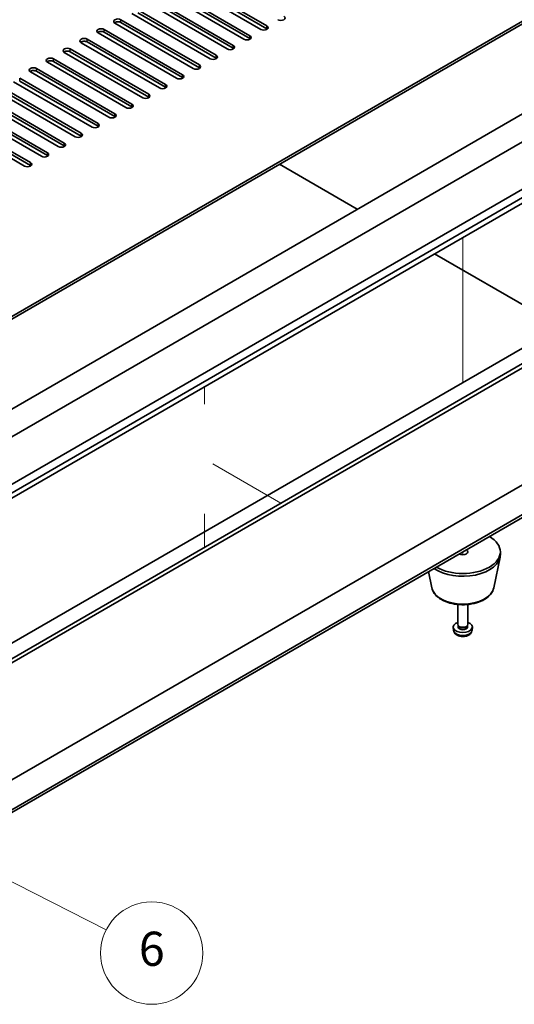
# Model space of a CAD drawing. Units: millimetres. Extents: x 72 to 10494, y 40 to 1586.
# Drawn here: x 1594 to 1739, y 296 to 584 of the extents above; entities that cross this region are included whole.
import ezdxf

# ---------------------------------------------------------------- set-up
doc = ezdxf.new("R2010")
doc.units = ezdxf.units.MM
doc.header["$LTSCALE"] = 5
for name, color, linetype, lineweight in [('Symbol (TK)', 100, 'Continuous', 18), ('Tweak Trail (ISO)', 7, 'Continuous', 18), ('Visible (ISO)', 7, 'Continuous', 35), ('Visible Narrow (ISO)', 7, 'Continuous', 25)]:
    doc.layers.add(name, color=color, linetype=linetype, lineweight=lineweight)
doc.styles.add('Note Text (TK2)', font='txt')

# ---------------------------------------------------------------- blocks, each defined once
blk = doc.blocks.new('バルーン9')
at = {"layer": 'Symbol (TK)', "color": 100}
for p, q in [((316.76, 67.221), (314.531, 68.353)), ((316.986, 67.666), (314.531, 68.353)), ((314.531, 68.353), (316.533, 66.775)), ((316.76, 67.221), (323.969, 63.559))]:
    blk.add_line(p, q, dxfattribs=at)
at = {"layer": 'Symbol (TK)'}
blk.add_circle((326.635, 62.205), 3, dxfattribs=at)
at = {"layer": 'Symbol (TK)', "color": 7, "insert": (326.635, 62.199), "char_height": 2, "attachment_point": 5, "line_spacing_factor": 0.25, "style": 'Note Text (TK2)'}
blk.add_mtext('6', dxfattribs=at)

msp = doc.modelspace()

# ---------------------------------------------------------------- linework, layer by layer
at = {"layer": 'Tweak Trail (ISO)'}
for p, q in [((1724.3751, 520.6032), (1724.3751, 503.1007)), ((1724.3751, 520.6032), (1724.3751, 502.626)), ((1724.3751, 503.1007), (1724.3751, 486.7708)), ((1724.3751, 502.626), (1724.3751, 486.296)), ((1724.3751, 486.7708), (1724.3751, 478.1454)), ((1724.3751, 486.296), (1724.3751, 478.1454)), ((1648.6445, 471.8084), (1648.6445, 476.8801)), ((1651.0481, 454.3445), (1671.0239, 442.8115)), ((1648.6445, 439.656), (1648.6445, 429.8907)), ((1724.3751, 428.5432), (1724.3751, 427.6772)), ((1724.3751, 428.5432), (1724.3751, 427.6772))]:
    msp.add_line(p, q, dxfattribs=at)
at = {"layer": 'Visible (ISO)'}
for p, q in [((1495.626, 441.8113), (1795.0858, 614.7044)), ((1795.0858, 613.8879), (1495.626, 440.9948)), ((1665.1549, 581.5342), (1642.1739, 594.8023)), ((1643.9417, 595.8229), (1666.9226, 582.5549)), ((1666.9226, 581.7384), (1643.9417, 595.0064)), ((1660.2051, 578.6765), (1637.2242, 591.9446)), ((1638.9919, 592.9652), (1661.9729, 579.6971)), ((1661.9729, 578.8806), (1638.9919, 592.1487)), ((1655.2554, 575.8188), (1632.2744, 589.0868)), ((1634.0422, 590.1075), (1657.0232, 576.8394)), ((1657.0232, 576.0229), (1634.0422, 589.291)), ((1650.3056, 572.961), (1627.3247, 586.2291)), ((1629.0924, 587.2497), (1652.0734, 573.9816)), ((1652.0734, 573.1651), (1629.0924, 586.4332)), ((1645.3559, 570.1033), (1622.3749, 583.3714)), ((1624.1427, 584.392), (1647.1237, 571.1239)), ((1647.1237, 570.3074), (1624.1427, 583.5755)), ((1486.4336, 409.3555), (1786.2469, 582.4528)), ((1640.4061, 567.2455), (1617.4252, 580.5136)), ((1619.1929, 581.5342), (1642.1739, 568.2662)), ((1642.1739, 567.4497), (1619.1929, 580.7177)), ((1495.626, 406.4978), (1795.4393, 579.5951)), ((1635.4564, 564.3878), (1612.4754, 577.6559)), ((1614.2432, 578.6765), (1637.2242, 565.4084)), ((1637.2242, 564.5919), (1614.2432, 577.86)), ((1630.5067, 561.5301), (1607.5257, 574.7981)), ((1609.2934, 575.8188), (1632.2744, 562.5507)), ((1632.2744, 561.7342), (1609.2934, 575.0023)), ((1507.6468, 399.5576), (1807.4601, 572.6548)), ((1625.5569, 558.6723), (1602.5759, 571.9404)), ((1604.3437, 572.961), (1627.3247, 559.693)), ((1627.3247, 558.8765), (1604.3437, 572.1445)), ((1507.6468, 397.1081), (1807.4601, 570.2053)), ((1620.6072, 555.8146), (1597.6262, 569.0827)), ((1599.394, 570.1033), (1622.3749, 556.8352)), ((1622.3749, 556.0187), (1599.394, 569.2868)), ((1615.6574, 552.9569), (1592.6764, 566.2249)), ((1594.4442, 567.2455), (1617.4252, 553.9775)), ((1617.4252, 553.161), (1594.4442, 566.4291)), ((1610.7077, 550.0991), (1587.7267, 563.3672)), ((1589.4945, 564.3878), (1612.4754, 551.1197)), ((1612.4754, 550.3032), (1589.4945, 563.5713)), ((1605.7579, 547.2414), (1582.7769, 560.5095)), ((1584.5447, 561.5301), (1607.5257, 548.262)), ((1607.5257, 547.4455), (1584.5447, 560.7136)), ((1600.8082, 544.3836), (1577.8272, 557.6517)), ((1579.595, 558.6723), (1602.5759, 545.4043)), ((1602.5759, 544.5878), (1579.595, 557.8558)), ((1516.4857, 400.5782), (1784.4792, 555.3043)), ((1595.8584, 541.5259), (1572.8774, 554.794)), ((1574.6452, 555.8146), (1597.6262, 542.5465)), ((1597.6262, 541.73), (1574.6452, 554.9981)), ((1693.4392, 528.8702), (1670.635, 542.0362)), ((1535.9665, 364.836), (1835.7797, 537.9333)), ((1836.8404, 537.3209), (1537.0271, 364.2237)), ((1786.2469, 513.8671), (1504.4649, 351.1801)), ((1752.8361, 494.5774), (1716.0666, 515.8063)), ((1537.0271, 329.9308), (1836.8404, 503.0281)), ((1495.626, 297.2914), (1795.0858, 470.1845)), ((1795.0858, 469.368), (1495.626, 296.4749)), ((1733.4507, 417.9892), (1735.2984, 426.9782)), ((1735.3751, 427.7267), (1735.3751, 428.5432)), ((1715.2995, 417.9892), (1714.323, 422.7396)), ((1722.8751, 407.3143), (1722.8751, 413.1131)), ((1725.8751, 407.3143), (1725.8751, 413.1131)), ((1723.1152, 406.7891), (1722.9718, 407.0083)), ((1723.0283, 406.4978), (1723.0283, 406.9219)), ((1725.635, 406.7891), (1725.7783, 407.0083)), ((1725.7218, 406.4978), (1725.7218, 406.9219)), ((1721.6667, 405.594), (1721.5804, 406.3978)), ((1727.0834, 405.594), (1727.1697, 406.3978))]:
    msp.add_line(p, q, dxfattribs=at)
for centre, major_axis, start_param, end_param in [((1670.9885, 584.9023), (1.25, 0), 3.92699082, 7.06858347), ((1623.2588, 583.8817), (-1.25, 0), 3.92699082, 7.06858347), ((1623.2588, 583.0652), (-1.25, 0), 3.92699082, 5.68192109), ((1666.0388, 582.0445), (1.25, 0), 3.92699082, 7.06858347), ((1618.3091, 581.0239), (-1.25, 0), 3.92699082, 7.06858347), ((1618.3091, 580.2074), (-1.25, 0), 3.92699082, 5.68192109), ((1661.089, 579.1868), (1.25, 0), 3.92699082, 7.06858347), ((1666.0388, 581.2281), (-1.25, 0), 3.74285687, 3.92699082), ((1613.3593, 578.1662), (-1.25, 0), 3.92699082, 7.06858347), ((1613.3593, 577.3497), (-1.25, 0), 3.92699082, 5.68192109), ((1656.1393, 576.3291), (1.25, 0), 3.92699082, 7.06858347), ((1661.089, 578.3703), (-1.25, 0), 3.74285687, 3.92699082), ((1608.4096, 575.3085), (-1.25, 0), 3.92699082, 7.06858347), ((1608.4096, 574.492), (-1.25, 0), 3.92699082, 5.68192109), ((1651.1895, 573.4713), (1.25, 0), 3.92699082, 7.06858347), ((1656.1393, 575.5126), (-1.25, 0), 3.74285687, 3.92699082), ((1603.4598, 572.4507), (-1.25, 0), 3.92699082, 7.06858347), ((1603.4598, 571.6342), (-1.25, 0), 3.92699082, 5.68192109), ((1646.2398, 570.6136), (1.25, 0), 3.92699082, 7.06858347), ((1651.1895, 572.6548), (-1.25, 0), 3.74285687, 3.92699082), ((1598.5101, 569.593), (-1.25, 0), 3.92699082, 7.06858347), ((1598.5101, 568.7765), (-1.25, 0), 3.92699082, 5.68192109), ((1641.29, 567.7559), (1.25, 0), 3.92699082, 7.06858347), ((1646.2398, 569.7971), (-1.25, 0), 3.74285687, 3.92699082), ((1636.3403, 564.8981), (1.25, 0), 3.92699082, 7.06858347), ((1641.29, 566.9394), (-1.25, 0), 3.74285687, 3.92699082), ((1631.3905, 562.0404), (1.25, 0), 3.92699082, 7.06858347), ((1636.3403, 564.0816), (-1.25, 0), 3.74285687, 3.92699082), ((1626.4408, 559.1826), (1.25, 0), 3.92699082, 7.06858347), ((1631.3905, 561.2239), (-1.25, 0), 3.74285687, 3.92699082), ((1621.491, 556.3249), (1.25, 0), 3.92699082, 7.06858347), ((1626.4408, 558.3661), (-1.25, 0), 3.74285687, 3.92699082), ((1616.5413, 553.4672), (1.25, 0), 3.92699082, 7.06858347), ((1621.491, 555.5084), (-1.25, 0), 3.74285687, 3.92699082), ((1611.5915, 550.6094), (1.25, 0), 3.92699082, 7.06858347), ((1616.5413, 552.6507), (-1.25, 0), 3.74285687, 3.92699082), ((1606.6418, 547.7517), (1.25, 0), 3.92699082, 7.06858347), ((1611.5915, 549.7929), (-1.25, 0), 3.74285687, 3.92699082), ((1601.692, 544.894), (1.25, 0), 3.92699082, 7.06858347), ((1606.6418, 546.9352), (-1.25, 0), 3.74285687, 3.92699082), ((1596.7423, 542.0362), (1.25, 0), 3.92699082, 7.06858347), ((1601.692, 544.0775), (-1.25, 0), 3.74285687, 3.92699082), ((1596.7423, 541.2197), (-1.25, 0), 3.74285687, 3.92699082), ((1724.3751, 428.5432), (11, 0), 3.92699082, 7.06858347), ((1724.3751, 427.7267), (11, 0), 3.83595604, 6.28318531), ((1724.3751, 428.5432), (1.5, 0), 3.92699082, 7.06858347), ((1724.3751, 406.4978), (-2.8, 0), 5.27774241, 10.43022086), ((1724.3751, 407.3143), (-1.5, 0), 0, 3.14159265), ((1724.3751, 407.0638), (-1.3468, 0), 0.36108988, 2.78050277), ((1724.3751, 406.4978), (-1.3468, 0), 0, 3.14159265)]:
    msp.add_ellipse(centre, major_axis=major_axis, ratio=0.57735027, start_param=start_param, end_param=end_param, dxfattribs=at)
for points, knots in [([(1715.2995, 417.9892), (1715.417, 417.4177), (1715.6667, 416.8727), (1716.4148, 415.8195), (1716.9411, 415.3239), (1718.2348, 414.433), (1719.021, 414.0499), (1720.744, 413.4579), (1721.6815, 413.2503), (1723.6065, 413.0262), (1724.5931, 413.0083), (1726.527, 413.1613), (1727.474, 413.3318), (1729.2455, 413.8526), (1730.0691, 414.2037), (1731.5072, 415.0729), (1732.1229, 415.5915), (1733.0157, 416.7315), (1733.3178, 417.3428), (1733.4507, 417.9892)], [2.47432014, 2.47432014, 2.47432014, 2.47432014, 2.74537127, 2.74537127, 3.05388148, 3.05388148, 3.39013302, 3.39013302, 3.72801906, 3.72801906, 4.06313375, 4.06313375, 4.39796654, 4.39796654, 4.73524601, 4.73524601, 5.0731135, 5.0731135, 5.37966149, 5.37966149, 5.37966149, 5.37966149]), ([(1721.6667, 405.594), (1721.6879, 405.3971), (1721.7437, 405.2077), (1721.9118, 404.8486), (1722.029, 404.6843), (1722.3229, 404.3679), (1722.507, 404.23), (1722.9452, 403.9763), (1723.2057, 403.8773), (1723.7605, 403.7373), (1724.0563, 403.7017), (1724.6455, 403.6982), (1724.9387, 403.7296), (1725.5118, 403.8646), (1725.7919, 403.9681), (1726.3018, 404.2646), (1726.5369, 404.4522), (1726.867, 404.8938), (1726.9811, 405.1152), (1727.0612, 405.4385), (1727.075, 405.5157), (1727.0834, 405.594)], [3.98889417, 3.98889417, 3.98889417, 3.98889417, 4.19081831, 4.19081831, 4.41931042, 4.41931042, 4.71097006, 4.71097006, 5.0857168, 5.0857168, 5.48756651, 5.48756651, 5.88520181, 5.88520181, 6.28689015, 6.28689015, 6.66118616, 6.66118616, 6.92639654, 6.92639654, 7.00668012, 7.00668012, 7.00668012, 7.00668012])]:
    msp.add_open_spline(points, degree=3, knots=knots, dxfattribs=at)
at = {"layer": 'Visible Narrow (ISO)'}
for p, q in [((1624.1427, 583.5755), (1624.1427, 584.392)), ((1666.9226, 581.7384), (1666.9226, 582.5549)), ((1619.1929, 580.7177), (1619.1929, 581.5342)), ((1661.9729, 578.8806), (1661.9729, 579.6971)), ((1614.2432, 577.86), (1614.2432, 578.6765)), ((1657.0232, 576.0229), (1657.0232, 576.8394)), ((1609.2934, 575.0023), (1609.2934, 575.8188)), ((1652.0734, 573.1651), (1652.0734, 573.9816)), ((1604.3437, 572.1445), (1604.3437, 572.961)), ((1647.1237, 570.3074), (1647.1237, 571.1239)), ((1599.394, 569.2868), (1599.394, 570.1033)), ((1642.1739, 567.4497), (1642.1739, 568.2662)), ((1594.4442, 566.4291), (1594.4442, 567.2455)), ((1637.2242, 564.5919), (1637.2242, 565.4084)), ((1632.2744, 561.7342), (1632.2744, 562.5507)), ((1627.3247, 558.8765), (1627.3247, 559.693)), ((1622.3749, 556.0187), (1622.3749, 556.8352)), ((1617.4252, 553.161), (1617.4252, 553.9775)), ((1612.4754, 550.3032), (1612.4754, 551.1197)), ((1607.5257, 547.4455), (1607.5257, 548.262)), ((1602.5759, 544.5878), (1602.5759, 545.4043)), ((1597.6262, 541.73), (1597.6262, 542.5465))]:
    msp.add_line(p, q, dxfattribs=at)
for centre, major_axis, start_param, end_param in [((1724.3751, 418.611), (9.1393, 0), 3.25971831, 6.16505965), ((1724.3751, 405.6909), (2.7135, 0), 3.20349601, 6.22128195)]:
    msp.add_ellipse(centre, major_axis=major_axis, ratio=0.57735027, start_param=start_param, end_param=end_param, dxfattribs=at)

# ---------------------------------------------------------------- block references
at = {"layer": 'Symbol (TK)', "xscale": 5, "yscale": 5, "zscale": 5}
msp.add_blockref('バルーン9', (0, 0), dxfattribs=at)

doc.saveas('drawing.dxf')
